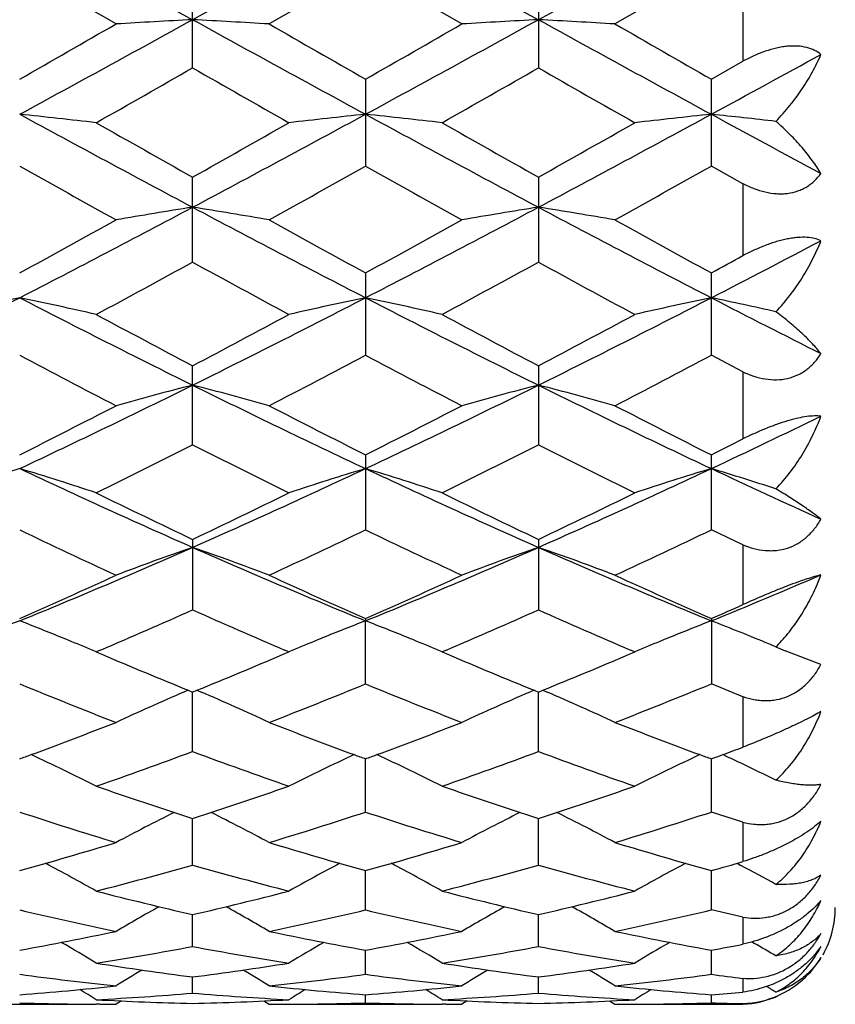
# Model space of a CAD drawing. Units: inches. Extents: x 0 to 11, y 0 to 8.5.
# Drawn here: x 7 to 7.1, y 4.8 to 5 of the extents above; entities that cross this region are included whole.
import ezdxf

# ---------------------------------------------------------------- set-up
doc = ezdxf.new("R2010")
doc.units = ezdxf.units.IN
doc.header["$LTSCALE"] = 0.605
doc.header["$MEASUREMENT"] = 0
doc.layers.add('ALL_ASSEMBLY_MEMBERS', color=7, linetype='CONTINUOUS')

msp = doc.modelspace()

# ---------------------------------------------------------------- linework, layer by layer
at = {"layer": 'ALL_ASSEMBLY_MEMBERS', "color": 7, "linetype": 'CONTINUOUS'}
for p, q in [((7.0233331056, 5.0003315467), (7.0501398643, 4.9855364288)), ((7.0769466507, 5.0003315467), (7.0501398643, 4.9855364288)), ((7.0769466507, 5.0003315467), (7.1037534577, 4.9855364195)), ((7.1305602843, 5.0003315467), (7.1037534577, 4.9855364195)), ((7.0382704787, 4.9848765805), (7.0233330352, 4.9934807123)), ((7.076946612, 4.99348059), (7.0620089415, 4.9848765805)), ((7.0918842101, 4.9848765805), (7.076946612, 4.99348059)), ((7.1305603266, 4.9934804925), (7.1156227731, 4.9848765805)), ((7.0501399367, 4.9780679469), (7.0501399367, 4.9917110812)), ((7.1037534525, 4.9917109883), (7.1037534525, 4.9780680392)), ((7.1354568747, 4.9906640519), (7.1354568747, 4.9791146488)), ((7.1305603266, 4.976313633), (7.1354568747, 4.9791146488)), ((7.076946612, 4.9763135365), (7.076946612, 4.9628450933)), ((7.1305603266, 4.9628449983), (7.1305603266, 4.976313633)), ((7.1354568747, 4.9601020681), (7.1305603266, 4.9628449983)), ((7.0501399367, 4.9479422391), (7.0501399367, 4.9611207494)), ((7.1037534525, 4.9611206589), (7.1037534525, 4.9479423275)), ((7.1354568747, 4.9601020681), (7.1354568747, 4.948945941)), ((7.076946612, 4.9462626727), (7.076946612, 4.9334862016)), ((7.1305603266, 4.9334861122), (7.1305603266, 4.946262765)), ((7.1354568747, 4.930910099), (7.1305603266, 4.9334861122)), ((7.0501399367, 4.9196006316), (7.0501399367, 4.9318657426)), ((7.1037534525, 4.9318656577), (7.1037534525, 4.9196007132)), ((7.1354568747, 4.930910099), (7.1354568747, 4.9205271538)), ((7.076946612, 4.9180531045), (7.076946612, 4.9064036899)), ((7.1305603266, 4.9064036092), (7.1305603266, 4.9180531894)), ((7.1354568747, 4.9040822356), (7.1305603266, 4.9064036092)), ((7.0501399367, 4.9049422984), (7.0501399367, 4.8940082576)), ((7.1037534525, 4.9049422218), (7.1037534525, 4.8940083295)), ((7.1354568747, 4.9040822356), (7.1354568747, 4.8948260486)), ((7.076946612, 4.8926454685), (7.0769466507, 4.8923056605)), ((7.1305603266, 4.8926455432), (7.1305603266, 4.8825197454)), ((7.076946612, 4.8825198147), (7.0769466507, 4.8923056605)), ((7.0358808695, 4.8877787815), (7.0352024868, 4.8874882143)), ((7.0352024868, 4.8874882143), (7.0361845121, 4.8870698718)), ((7.0640940487, 4.8870692639), (7.065077462, 4.8874882143)), ((7.065077462, 4.8874882143), (7.0643981382, 4.8877783736)), ((7.0894950683, 4.8877790744), (7.0888160222, 4.8874882143)), ((7.0888160222, 4.8874882143), (7.0897990305, 4.88706944)), ((7.1177075699, 4.8870693577), (7.1186907635, 4.8874882143)), ((7.1186907635, 4.8874882143), (7.1180115907, 4.887778308)), ((7.1475609743, 4.8855509992), (7.1419845368, 4.8876720949)), ((7.1354568747, 4.8805320624), (7.1305603266, 4.8825197454)), ((7.0494630683, 4.8815436698), (7.04879447, 4.8812566533)), ((7.0494634986, 4.8815422744), (7.0501399367, 4.8812672561)), ((7.0501399367, 4.8720366287), (7.0501398687, 4.8812672485)), ((7.0501399367, 4.8812672561), (7.050816261, 4.8815430794)), ((7.050816261, 4.8815430794), (7.0514854545, 4.8812564714)), ((7.1030766376, 4.8815435805), (7.1024080235, 4.8812565537)), ((7.1030770665, 4.8815421838), (7.1037534525, 4.8812671906)), ((7.1037534525, 4.8812671906), (7.1044298007, 4.881543037)), ((7.1037534525, 4.8720366886), (7.1037534575, 4.881267183)), ((7.1044298007, 4.881543037), (7.1050986002, 4.8812566069)), ((7.1354568747, 4.8805320624), (7.1354568747, 4.8727178399)), ((7.076946612, 4.8626479073), (7.0769466446, 4.8709049655)), ((7.1305603266, 4.8626478517), (7.1305602911, 4.8709050285)), ((7.1354568747, 4.861061547), (7.1305603266, 4.8626478517)), ((7.0501399367, 4.8544339575), (7.0501398829, 4.8616468118)), ((7.1037534525, 4.8544340033), (7.1037534568, 4.8616467435)), ((7.1354568747, 4.861061547), (7.1354568747, 4.8549553913)), ((7.1345592516, 4.8546987409), (7.1351477199, 4.854385687)), ((7.076946612, 4.847464677), (7.0769466369, 4.853571971)), ((7.1305603266, 4.8474646371), (7.1305602995, 4.8535720186)), ((7.1354568747, 4.84633373), (7.1305603266, 4.8474646371)), ((7.0501399367, 4.8417996779), (7.0501398981, 4.8467491702)), ((7.1037534525, 4.841799708), (7.1037534559, 4.8467491248)), ((7.1354568747, 4.84633373), (7.1354568747, 4.8421435775)), ((7.1368845786, 4.8425142641), (7.137273009, 4.8422888778)), ((7.076946612, 4.8374871672), (7.0769466283, 4.8412367174)), ((7.1305603266, 4.8374871444), (7.1305603089, 4.8412367481)), ((7.0501399367, 4.8345640323), (7.0501399154, 4.8370815104)), ((7.1037534525, 4.8345640456), (7.1037534546, 4.837081487)), ((7.1354568747, 4.8368501463), (7.1354568747, 4.8347186867)), ((7.039105641, 4.8333569568), (7.0382704787, 4.8328332259)), ((7.0611734501, 4.833356318), (7.0620089415, 4.8328332259)), ((7.076946612, 4.8330551478), (7.0769466181, 4.8343191273)), ((7.0927193629, 4.8333569431), (7.0918842101, 4.8328332259)), ((7.1147872177, 4.8333563383), (7.1156227731, 4.8328332259)), ((7.1305603266, 4.8330551428), (7.13056032, 4.8343191403)), ((7.0114639899, 4.8328332259), (7.0352024868, 4.8328332259)), ((7.0357807835, 4.8328393862), (7.035197257, 4.8328426144)), ((7.0382704787, 4.8328332259), (7.0382689596, 4.8328332259)), ((7.0620089415, 4.8328332259), (7.0620104606, 4.8328332259)), ((7.0644985516, 4.8328393855), (7.065082691, 4.8328437246)), ((7.065077462, 4.8328332259), (7.0888160222, 4.8328332259)), ((7.0893945878, 4.8328393855), (7.0888107951, 4.8328426151)), ((7.0918842101, 4.8328332259), (7.091882691, 4.8328332259)), ((7.1156227731, 4.8328332259), (7.1156242922, 4.8328332259)), ((7.1181125009, 4.8328393857), (7.1186959926, 4.83284372)), ((7.1186907635, 4.8328332259), (7.1354568747, 4.8328332259))]:
    msp.add_line(p, q, dxfattribs=at)
for centre, radius, start, end in [((3.8844125154, 10.469104328), 6.3264187373, 299.7463191479, 299.9022543738), ((4.1732844715, 10.2110381864), 5.9650788402, 298.541092826, 298.8346068443), ((7.1819246041, 2.507902382), 2.4811363702, 93.044679164, 93.3191970948), ((6.9183123652, 2.5072004017), 2.4818396308, 86.6807628264, 86.9551958583), ((9.9232084558, 10.2041316615), 5.9572023076, 241.1652623345, 241.4591645595), ((10.4232579103, 10.8310453207), 6.743566087, 240.1032935141, 240.2495839661), ((3.9321314361, 10.4795217575), 6.3383880612, 299.7458605037, 299.9015019307), ((4.2263952457, 10.2119780929), 5.9661447222, 298.5410218153, 298.8344836509), ((7.2355897388, 2.5069702552), 2.4820699095, 93.0447243967, 93.3191358831), ((9.9807042579, 10.2112442728), 5.9653053966, 241.165545086, 241.4590482899), ((6.9719044639, 2.5067268025), 2.4823136938, 86.6808949591, 86.9552810594), ((10.5167900018, 10.9007006188), 6.8238488092, 240.1042396836, 240.248807769), ((4.6589395696, 9.5182437054), 5.1756679295, 298.5252647792, 298.7396877152), ((4.5911713975, 9.2746666069), 4.9504834433, 299.5837627452, 299.7827584811), ((9.4050591636, 9.0921455573), 4.74038808, 240.212955708, 240.420771793), ((4.6295973205, 9.3012588771), 4.9811070643, 299.5846736944, 299.7824463421), ((9.4420990463, 9.0629662797), 4.706830542, 240.2115951093, 240.4208911194), ((6.890311214, 3.715000257), 1.2628925006, 83.4119654113, 83.9537554104), ((8.6840138727, 8.0264798155), 3.4777330201, 241.4765640303, 241.9780312491), ((5.4187192965, 8.0219163181), 3.4725518619, 298.0216083899, 298.5238244028), ((7.209968091, 3.71504787), 1.2628451282, 96.0464516525, 96.5882534103), ((6.9439416784, 3.7151764793), 1.2627154997, 83.4118111082, 83.9536767263), ((8.7364120479, 8.02421467), 3.475162432, 241.4763363641, 241.97817562), ((5.4708686914, 8.0246334033), 3.4756383359, 298.0218727959, 298.5236437737), ((7.2635551728, 3.715269477), 1.2626219763, 96.0463126492, 96.5882252384), ((6.9968497663, 3.7086521547), 1.269277866, 83.4985130901, 83.9530269151), ((8.9036422388, 8.2339635029), 3.7137063119, 241.4814867531, 241.7795770628), ((8.8776878037, 8.21579225), 3.7326689892, 240.4218206506, 240.6851226512), ((5.3127840599, 8.0560464042), 3.5492210767, 299.3079484352, 299.5848607614), ((8.9248410734, 8.2043098312), 3.719494069, 240.4210587341, 240.6852938081), ((5.359997253, 8.067305653), 3.5621722166, 299.3090679977, 299.5849712548), ((8.4837898843, 7.5572959712), 2.977265347, 240.6241602002, 240.9535072673), ((5.5599274957, 7.6585352732), 3.093233348, 299.051945613, 299.3689477326), ((8.5376194312, 7.5577460493), 2.9777635997, 240.6247881836, 240.9540816177), ((5.6203538876, 7.6463602303), 3.0792819762, 299.0511422983, 299.3695779066), ((5.9052646813, 7.1092845656), 2.4383263896, 297.2928899341, 298.0039995556), ((7.1851605234, 4.1005319435), 0.8665023975, 98.9645076368, 99.7599494842), ((6.9150752527, 4.1002885191), 0.8667496973, 80.2399350402, 81.0351298092), ((8.1933469255, 7.1061095715), 2.4347399018, 241.9955779006, 242.7077351094), ((5.9592650315, 7.1085614437), 2.4375063638, 297.2926045079, 298.0039535644), ((7.2388268792, 4.1002101754), 0.8668284295, 98.9646387427, 99.7597721005), ((6.9686670546, 4.1001263433), 0.8669132604, 80.2403171545, 81.0353771281), ((8.2481633508, 7.1084189367), 2.4373436684, 241.9961034725, 242.7075000118), ((5.8363902311, 7.118081068), 2.4750007809, 298.6574980209, 299.0523164055), ((8.2951454697, 7.1748721712), 2.5398245518, 240.9534294605, 241.3381741077), ((5.8891303932, 7.1197193849), 2.4768571718, 298.6570535748, 299.0515778814), ((8.3541620776, 7.1846855094), 2.5510267791, 240.9543577592, 241.3374095831), ((6.08188701, 6.9762441739), 2.2882764541, 297.2762293022, 297.7562025601), ((5.9815962146, 6.8961994036), 2.2220467289, 298.3046892276, 298.7430652349), ((8.096566344, 6.8555144038), 2.1757389065, 241.2523900154, 241.7000980865), ((6.0323092371, 6.9015123195), 2.228099733, 298.3055776763, 298.7427633996), ((8.1468424361, 6.8493258681), 2.1687079093, 241.2510596225, 241.7002153225), ((6.0067252486, 7.0029673972), 2.3437233682, 298.6533007607, 298.7897980144), ((6.1696000283, 6.5982614924), 1.8629853509, 296.3511635886, 297.2749341608), ((7.1611261716, 4.280712728), 0.6758891763, 101.7633180577, 102.7930412583), ((6.8855954784, 4.2809520787), 0.6756435502, 77.2070269367, 78.2371465031), ((7.8785174623, 6.6011148225), 1.8661865059, 242.7256076147, 243.6477915218), ((6.222859942, 6.5989391802), 1.8637497064, 296.3516592228, 297.2750502803), ((7.214684126, 4.280975676), 0.6756204624, 101.7632480467, 102.7933876896), ((7.9317396981, 6.6003323736), 1.8653116888, 242.725276626, 243.6478956209), ((6.9392263566, 4.2810440397), 0.6755500317, 77.2067342903, 78.236996476), ((6.2756489381, 6.6005630087), 1.8655708595, 296.3522153171, 297.2747072016), ((7.2682701652, 4.2810929174), 0.6755000946, 101.7629833448, 102.7933347607), ((6.9921897586, 4.277987074), 0.6786753948, 77.3713977995, 78.2358682968), ((8.0173328218, 6.6627436087), 1.9354388258, 242.7304988184, 243.2952808046), ((7.947247995, 6.6337546566), 1.9238577764, 241.7011087437, 242.2051680723), ((6.1775751912, 6.5876947406), 1.8716674132, 297.7876832047, 298.3058000667), ((7.9992405472, 6.6306916985), 1.9203924218, 241.7003686367, 242.205338224), ((6.2295274488, 6.5907713272), 1.8751637597, 297.78876334, 298.3059095809), ((7.8140104045, 6.4264734706), 1.6894322575, 242.0945642088, 242.6663113206), ((6.2682319956, 6.4609918659), 1.728378687, 297.3394322706, 297.8983007558), ((7.8676937075, 6.4266435196), 1.6896152655, 242.0951752543, 242.6668633161), ((6.3238302361, 6.4572044393), 1.7241029492, 297.3386567699, 297.8989064245), ((6.3836261285, 6.2754774597), 1.5025392933, 295.1981819947, 296.3332617798), ((7.1911951486, 4.3798900229), 0.5668002428, 104.4102067185, 105.6525722611), ((6.9090384026, 4.3797328678), 0.5669639456, 74.3472491749, 75.5892258794), ((7.7156631127, 6.2734337862), 1.5002683219, 243.6660182316, 244.8028160958), ((6.4375566871, 6.2748348771), 1.5018228293, 295.1976769432, 296.3332980487), ((7.2448637815, 4.3796839185), 0.5670135166, 104.4104115968, 105.6522951661), ((6.9626296508, 4.3796304528), 0.5670686556, 74.347843928, 75.5896133582), ((7.7699168887, 6.2747725686), 1.5017521975, 243.6667874225, 244.802461706), ((6.347548601, 6.261641113), 1.5039659653, 296.7010214309, 297.3398159189), ((7.7644054563, 6.2845733232), 1.529698392, 242.6662311481, 243.2942855539), ((6.4008625787, 6.2622614274), 1.5046546566, 296.7006014173, 297.339106919), ((7.8198169406, 6.2881031025), 1.5336594943, 242.6671218234, 243.2935487516), ((6.5177656946, 6.2193262132), 1.4402733616, 295.1804816753, 295.9301329911), ((6.4783677734, 6.2149759228), 1.45167617, 296.6967692052, 296.9132964066), ((6.4178925393, 6.1692450065), 1.400481287, 296.1539234184, 296.8367580891), ((7.6733225166, 6.1510662481), 1.3801681392, 243.158330927, 243.8512183975), ((6.4704635285, 6.1713210806), 1.4028043363, 296.1547689853, 296.8364736362), ((7.7257163858, 6.1485885781), 1.3774066439, 243.157060905, 243.8513310663), ((7.1682777393, 4.4383099598), 0.4991185279, 106.8819785107, 108.3114017135), ((6.8784470304, 4.4384835378), 0.4989354248, 71.6886908602, 73.1186677425), ((7.5557515076, 6.0484654006), 1.2514514743, 244.8214379852, 246.170259193), ((6.5451658601, 6.0470615117), 1.2499096478, 293.82900366, 295.1794912087), ((7.2218330278, 4.4384990834), 0.4989207008, 106.8818816163, 108.3118819475), ((6.9320785358, 4.4385490572), 0.4988675773, 71.6882860414, 73.1184586606), ((7.6091814997, 6.0480527945), 1.25099992, 244.8210049491, 246.1703174788), ((6.5982511343, 6.048211511), 1.2511751171, 293.82985765, 295.1789831022), ((7.2754174866, 4.4385842331), 0.498830801, 106.8815133685, 108.3118097048), ((6.9851257868, 4.4367236505), 0.5007788491, 71.9165071982, 73.117100285), ((7.6767332385, 6.0779804444), 1.2840138252, 244.826309321, 245.6617006348), ((7.5936702336, 6.0497248456), 1.2672617189, 243.8521775361, 244.6021410149), ((6.5170839475, 6.0280371892), 1.2431777111, 295.3904796302, 296.1549754481), ((7.6466540238, 6.0484069732), 1.2658011961, 243.8514771018, 244.6023066331), ((6.5700500868, 6.0293497541), 1.2446411455, 295.3914925203, 296.1550820898), ((7.5213820591, 5.9478192923), 1.1543825518, 244.4408971745, 245.2599419494), ((6.5707407836, 5.9652242596), 1.17360357, 294.7461076965, 295.551746045), ((7.5750272208, 5.9479122677), 1.1544801472, 244.4414760074, 245.2604563467), ((6.6251592497, 5.963514099), 1.1717136323, 294.7453802546, 295.5523112364), ((6.618951551, 5.8808860832), 1.0680898197, 292.2471496809, 293.8097146414), ((7.1992134754, 4.4745918949), 0.4542650864, 109.1573973934, 110.7501278274), ((6.9010171194, 4.4744680855), 0.4543981634, 69.2496460288, 70.8418734144), ((7.4806853907, 5.8793822515), 1.0664544841, 246.1892636429, 247.7542244086), ((6.6727983476, 5.8803518024), 1.0675069225, 292.246421048, 293.8098385807), ((7.252885134, 4.4744310455), 0.4544360255, 109.157660222, 110.7497725129), ((6.954607632, 4.4743895379), 0.4544798777, 69.2504053292, 70.842372029), ((7.5346905041, 5.8803161211), 1.0674669856, 246.1902752952, 247.7537508182), ((6.5950809451, 5.8609005901), 1.0587341568, 293.8594506372, 294.7464346806), ((7.5108507071, 5.8734454202), 1.0724930344, 245.2598758114, 246.1354896176), ((6.6485644667, 5.8612122121), 1.0590716686, 293.8590681172, 294.7457750171), ((7.5652254452, 5.8751337994), 1.0743448882, 245.2607037802, 246.1348009297), ((6.7392546879, 5.8498040003), 1.0343708259, 292.2286067092, 293.249683949), ((6.7135062951, 5.8357711806), 1.0312225914, 293.8552111772, 294.1530247376), ((6.640674806, 5.8117047445), 1.0049022517, 293.1586277012, 294.0458537327), ((7.4552989455, 5.8018558001), 0.9941534001, 245.9494958403, 246.8462595404), ((6.6938220595, 5.8127611885), 1.0060569382, 293.159422592, 294.04558962), ((7.5083776734, 5.8006078081), 0.9927957367, 245.94832562, 246.8463155158), ((7.178197181, 4.4936201926), 0.4277065769, 111.228002222, 112.1879114991), ((6.8685116141, 4.4937143992), 0.4276033438, 67.8126144878, 68.7727460038), ((7.2317539309, 4.4937642881), 0.4275517741, 111.2278952328, 112.1881633758), ((6.9221524079, 4.4937895837), 0.4275234743, 67.8122046457, 68.772505977), ((7.2853422474, 4.493820553), 0.4274902259, 111.2274593015, 112.1877886353), ((6.9763387181, 4.4952553393), 0.4259498856, 67.4808063896, 68.7729279694), ((6.8712931327, 4.5005939746), 0.4201827716, 67.6162631664, 67.8095567547), ((7.2290036851, 4.5005662556), 0.4202148733, 112.1911866842, 112.3844637873), ((6.9249160453, 4.5006248015), 0.4201507279, 67.6158554847, 67.8091659196), ((7.2825805306, 4.500651029), 0.4201225955, 112.1908257676, 112.3841617404), ((6.8726103553, 4.5037875405), 0.4167282188, 67.0353280937, 67.6165161633), ((7.2277007104, 4.5037251645), 0.4167977919, 112.3842135961, 112.9652649255), ((6.9262251286, 4.5037985692), 0.4167175811, 67.0348931796, 67.6161069542), ((7.2812726578, 4.5038218593), 0.4166926258, 112.3839104964, 112.9652169716), ((6.9797533861, 4.5035944642), 0.4169388165, 67.3124772407, 67.4753753076), ((7.123196413, 4.9057902746), 0.0246720611, 314.759550553, 317.7589488299), ((7.2183440151, 5.0700140754), 0.1976850216, 246.8319165938, 247.2774929233), ((7.3993301478, 5.740743266), 0.9277030862, 246.9554980896, 247.8438465135), ((6.7056349721, 5.7294931482), 0.915516743, 292.1501059109, 293.0501968413), ((7.4526523287, 5.7400330946), 0.9269355468, 246.9549532215, 247.843974868), ((6.7589421289, 5.7302065579), 0.9162930616, 292.1510298802, 293.0503603514), ((7.3516397745, 5.6820911027), 0.8643491311, 247.6767748395, 248.7431511801), ((6.7445250412, 5.6924079783), 0.875455846, 291.2630196654, 292.3158784244), ((7.4052696989, 5.6821517584), 0.8644115309, 247.6773017621, 248.7436084918), ((6.7984995218, 5.6915086943), 0.8744869911, 291.2623662509, 292.3163827125), ((7.207701837, 4.5119503997), 0.4020431075, 113.2815402725, 114.9246401332), ((6.8925192672, 4.5118287343), 0.4021780172, 65.0751302636, 66.7176034582), ((7.261373137, 4.5118199111), 0.4021857037, 113.2817551275, 114.9242434579), ((6.9461195215, 4.5117857041), 0.4022227615, 65.0759595277, 66.718347054), ((6.7439964001, 5.63284032), 0.81152619, 290.2662406488, 291.2610693294), ((7.3588154244, 5.6395404049), 0.8186885512, 248.7437966195, 249.729932567), ((6.7975742232, 5.6329538885), 0.8116450498, 290.2658338826, 291.2605245238), ((7.4127932413, 5.6405055233), 0.8197199701, 248.7445424209, 249.7294224213), ((6.7519484346, 5.611398946), 0.7886577343, 290.1274444247, 290.263856109), ((6.8614073396, 4.5203520196), 0.3874753573, 63.3504541515, 65.0107458154), ((6.7805361498, 5.5982419309), 0.7746356194, 289.1933051088, 290.3674484433), ((7.3173672645, 5.5916375008), 0.7676170007, 249.6272729497, 250.8121576046), ((7.2388813252, 4.5203457453), 0.3874848745, 114.9900760836, 116.650281608), ((7.3484410638, 5.6117282161), 0.7890046237, 249.7369376917, 249.873291608), ((6.8053840079, 5.6118955581), 0.7891851978, 290.1271736666, 290.2634948086), ((6.9150361, 4.5203902977), 0.3874343166, 63.3499274829, 65.010392108), ((6.8339467894, 5.5987970221), 0.775226559, 289.1939797409, 290.3672281532), ((7.3707390616, 5.5909473153), 0.7668857834, 249.626249872, 250.8122507924), ((7.292459099, 4.520415318), 0.3874067574, 114.989608473, 116.6502007284), ((7.402197704, 5.6121006332), 0.789403421, 249.7365597759, 249.8728509469), ((6.8592710565, 5.6111831929), 0.7884222223, 290.1263385168, 290.2628887543), ((6.8547150284, 5.623480514), 0.8015363854, 290.2639726721, 290.502891447), ((6.9670521683, 4.5170006736), 0.3911815772, 64.7466682657, 65.0078417924), ((6.9687299844, 4.5205461835), 0.3872591183, 63.657828301, 64.7473899271), ((7.2749262644, 5.5555597047), 0.7294134376, 250.8129729318, 252.0507724834), ((6.8279288571, 5.547896967), 0.7213300262, 287.9422015963, 289.1938784744), ((7.3284131742, 5.55517466), 0.729008166, 250.8124263506, 252.0509138965), ((6.8814167648, 5.5482536206), 0.7217080791, 287.9429648146, 289.1939711952), ((7.2389060752, 5.5179350288), 0.6898353832, 251.790088357, 253.0914114414), ((7.2160582927, 4.5254331226), 0.3770369332, 116.5933727132, 118.1342765005), ((6.8841519698, 4.5253068178), 0.3771809251, 61.8655064812, 63.4057769154), ((6.8593323622, 5.524405147), 0.6966194126, 286.9144237108, 288.203089394), ((7.2925284707, 5.5179791235), 0.6898800916, 251.7905388617, 253.091788099), ((7.2697283294, 4.525322009), 0.3771614685, 116.5934870995, 118.1338599769), ((6.9377654459, 4.5252943215), 0.3771921125, 61.8663539342, 63.4066201354), ((6.9131060218, 5.5239024305), 0.6960919426, 286.9138761781, 288.2035078378), ((6.8477099951, 5.4845666562), 0.6549792263, 285.5533353929, 286.9143164857), ((7.2540106587, 5.489534376), 0.6601513647, 253.091448876, 254.4417839779), ((6.901295959, 5.4846768259), 0.6550927089, 285.5530797699, 286.9138366222), ((7.307774093, 5.4900503051), 0.6606885016, 253.0920489862, 254.4412753373), ((6.8537111589, 4.5280380241), 0.3699347887, 60.6197398137, 62.0094538797), ((7.2465880992, 4.5280135617), 0.3699655782, 117.9914460567, 119.3810073343), ((6.9073348724, 4.5280632235), 0.369907837, 60.6191986392, 62.0090065922), ((7.3001604765, 4.5280853082), 0.3698829819, 117.9910186029, 119.380936003), ((6.9556916433, 5.4819014205), 0.6522092164, 285.5522758504, 285.9992695846), ((6.8769321234, 5.4650501081), 0.6347070426, 284.4396263082, 285.8365560818), ((7.2222065977, 5.4608348916), 0.630340407, 254.1586746762, 255.5652886728), ((6.9304602307, 5.4653581317), 0.6350266383, 284.4401605178, 285.8363865827), ((7.2757172806, 5.4604395974), 0.6299320109, 254.1578569716, 255.5653652215), ((6.9608052171, 4.5278000632), 0.3702074985, 60.9498297626, 61.9051825834), ((7.1865285082, 5.438320281), 0.6070899496, 255.5660018972, 257.0171391011), ((6.9148957442, 5.4336319557), 0.602264378, 282.9769770171, 284.43974888), ((7.2400898299, 5.4380994676), 0.6068630911, 255.5655793572, 257.0172580915), ((6.9674164421, 5.4380971094), 0.6068609354, 282.9828501545, 284.4345231025), ((7.1573977477, 5.4152187483), 0.5833677877, 256.7140170778, 258.2169703213), ((7.2230053949, 4.5291708659), 0.3651505145, 119.1837569725, 120.3920734257), ((6.877190435, 4.5290307166), 0.3653136945, 59.6077383613, 60.8154673653), ((6.9420113148, 5.4191513576), 0.5873952632, 281.7878048117, 283.2804730302), ((7.2110158773, 5.4152533248), 0.5834025338, 256.7143634421, 258.2172409178), ((7.2766710247, 4.5290771337), 0.3652576224, 119.1837106773, 120.3916571426), ((6.9308260933, 4.5290576409), 0.3652794277, 59.6085549197, 60.8164371598), ((6.9964980525, 5.4152270963), 0.5833754395, 281.7826172258, 283.2855593856), ((7.1347787267, 4.8478332259), 0.015, 330.8637393098, 360), ((6.9232792622, 5.395183893), 0.562910503, 280.2383618675, 281.787339517), ((7.177574945, 5.3981525735), 0.5659340007, 258.2170923139, 259.757815885), ((6.9762706205, 5.3983945866), 0.5661806314, 280.2425754397, 281.7826206238), ((7.2312433707, 5.3984349015), 0.5662215279, 258.2175182039, 259.7574471352), ((6.8477950291, 4.5294555914), 0.3620496826, 58.8266486492, 59.8239908472), ((7.2525159407, 4.5294133913), 0.3621018465, 120.1769289041, 121.174094663), ((6.9014127789, 4.529469192), 0.3620358643, 58.8261051684, 59.8234759349), ((7.3060830483, 4.5294889814), 0.36201326, 120.1765881592, 121.1740321537), ((6.9549317004, 4.5293127554), 0.3622187268, 59.1694970526, 59.7747282013), ((6.9490966471, 5.3838561748), 0.5513936816, 278.9840999316, 280.5591626692), ((7.1507638103, 5.3814233366), 0.5489251833, 259.4373400768, 261.0194940211), ((7.0031629994, 5.3812198172), 0.5487189567, 278.9803861094, 280.5631254785), ((7.2043425124, 5.3812077558), 0.5487068444, 259.4367866525, 261.0195486845), ((7.0308397717, 5.3933858221), 0.561081768, 280.2375138649, 280.7460364643), ((7.1189077259, 5.3689217981), 0.5362676469, 261.0200660066, 262.6324414599), ((6.98141023, 5.3686596029), 0.5360027329, 277.3671153953, 278.9802957765), ((7.1725052123, 5.3688042737), 0.5361490579, 261.0197996961, 262.6325300539), ((7.0350017391, 5.368799297), 0.5361441164, 277.3675332221, 278.9802658244), ((7.1349026536, 4.8476721175), 0.0147625785, 294.5714403126, 329.0302267181), ((7.2276040422, 4.5294703235), 0.3600203577, 120.9739792082, 121.7286368053), ((6.8725743197, 4.5293087686), 0.3602109142, 58.2712051339, 59.0254333588), ((7.2812617774, 4.5293942948), 0.3601081652, 120.9737646906, 121.7282301369), ((6.9262391617, 4.52938203), 0.3601217756, 58.2719781469, 59.0264228969), ((7.0935778372, 5.3569185622), 0.5241595907, 262.2983831647, 263.9430888135), ((7.0066845112, 5.3570771789), 0.5243191232, 276.0569373931, 277.7011668359), ((7.1471933021, 5.3569472152), 0.5241882667, 262.2985987931, 263.9432308575), ((7.0603151728, 5.3569396953), 0.5241806313, 276.0566937306, 277.7013446207), ((7.1932987355, 5.3006136104), 0.4673566426, 262.2852688531, 262.8906242996), ((6.9838114636, 5.3489408165), 0.5161368661, 274.3915443141, 276.0567085146), ((6.8446516862, 4.5293137176), 0.3589817582, 57.9398581064, 58.4165234932), ((7.116459447, 5.3488604442), 0.5160560446, 263.9432894655, 265.6087394105), ((7.2556736358, 4.529249921), 0.3590599099, 121.5843313395, 122.0608742637), ((7.0374241903, 5.348962409), 0.5161584441, 274.391455019, 276.0565665226), ((6.8982615637, 4.5293142413), 0.3589832561, 57.9393189638, 58.4159752484), ((7.1700844754, 5.3489844069), 0.5161804967, 263.9435053953, 265.6085407018), ((7.3092354563, 4.5293314536), 0.3589634851, 121.584129198, 122.0608183517), ((7.0912349732, 5.3467023716), 0.5138899398, 274.3888419238, 274.9365938139), ((6.9516744421, 4.5289945049), 0.3593607649, 58.2886635406, 58.5591573896), ((7.0081181744, 5.3418787656), 0.5090521262, 273.0498838887, 274.7350995555), ((7.0620757102, 5.3379532292), 0.5051209189, 266.9503350764, 268.646001231), ((7.0921688246, 5.3419854978), 0.5091590823, 265.2650928061, 266.9499629057), ((7.0382069658, 5.3378838631), 0.5050515059, 271.3538668667, 273.0497746305), ((7.0617293339, 5.3419062114), 0.5090796595, 273.0499865583, 274.7351089774), ((7.1156877945, 5.3379117337), 0.5050794049, 266.950249024, 268.6460523573), ((7.0918191683, 5.337904649), 0.5050723208, 271.3539600793, 273.0497736749), ((7.1457771569, 5.3418969442), 0.5090703898, 265.2648513855, 266.9499910943), ((7.1350585358, 4.8473291956), 0.0143853951, 271.5839951807, 294.5747474262), ((7.1347787267, 4.8478332259), 0.015, 272.5885720435, 293.7649495246), ((7.0382721641, 5.3357313363), 0.5028981226, 268.2977168922, 269.6496699945), ((7.0382689897, 5.3353407047), 0.5025074789, 269.7162941815, 269.9999965696), ((7.0620104215, 5.3353477199), 0.5025144941, 270.0000044501, 270.2836927283), ((7.062006991, 5.3357767646), 0.5029435517, 270.350388122, 271.702185385), ((7.0918858732, 5.335754771), 0.5029215572, 268.2977811713, 269.6496668516), ((7.0918827224, 5.3353654081), 0.5025321823, 269.7163162875, 269.9999964179), ((7.1156242613, 5.3353770254), 0.5025437996, 270.0000035202, 270.283688869), ((7.1156211602, 5.3357601906), 0.5029269766, 270.3503010943, 271.7021896832), ((7.1454057548, 5.3330338742), 0.500199079, 268.2992665519, 268.8603209106)]:
    msp.add_arc(centre, radius, start, end, dxfattribs=at)
for points, knots in [([(7.1475609743, 4.9801491691), (7.1472554588, 4.9803921319), (7.1465560087, 4.9808306265), (7.1453306682, 4.9812705783), (7.144176059, 4.9814424093), (7.1431730311, 4.9814648549), (7.1423643561, 4.9814198146), (7.1415269073, 4.9813116833), (7.1403664642, 4.9810849763), (7.1388951671, 4.9806577255), (7.1371525928, 4.9799645666), (7.1360169336, 4.9794035264), (7.1354561828, 4.9791023132)], [0, 0, 0, 0, 0.0914692852, 0.1916725361, 0.3030243981, 0.3633362016, 0.426597003, 0.4926145838, 0.5610500169, 0.7035007367, 0.8508429511, 1, 1, 1, 1]), ([(7.1405688278, 4.9697671901), (7.141332449, 4.9705464941), (7.1427646375, 4.9721646291), (7.1446540277, 4.9747427971), (7.146262685, 4.9774000344), (7.1471620504, 4.9792309112), (7.1475609743, 4.9801491691)], [0, 0, 0, 0, 0.2601807075, 0.5143380266, 0.7612574451, 1, 1, 1, 1]), ([(7.1475609743, 4.9616870531), (7.1471513044, 4.9623666526), (7.1462264238, 4.9637429805), (7.1446145373, 4.9657656949), (7.1427221853, 4.9678073455), (7.1413175781, 4.9691182077), (7.1405688278, 4.9697671901)], [0, 0, 0, 0, 0.2219718775, 0.4631403682, 0.7228282571, 1, 1, 1, 1]), ([(7.1354561828, 4.9601128815), (7.1360129607, 4.9598293691), (7.1371440247, 4.95932342), (7.1388944926, 4.9587830189), (7.1403730956, 4.9585540379), (7.1415324197, 4.9585298068), (7.1426384787, 4.9586098857), (7.1437041208, 4.9588516256), (7.1446880682, 4.9592523407), (7.1453704633, 4.959621816), (7.1460013272, 4.9600560289), (7.1467681084, 4.9607109377), (7.147266079, 4.9612827513), (7.1475609743, 4.9616870531)], [0, 0, 0, 0, 0.1400332414, 0.2770356323, 0.4094891693, 0.4737594797, 0.5365709766, 0.6577587302, 0.7165297409, 0.7742949942, 0.8313267653, 0.887843578, 1, 1, 1, 1]), ([(7.1475609743, 4.9512631537), (7.1472443877, 4.9514092753), (7.1465222605, 4.9516473664), (7.1453040226, 4.9518107487), (7.144166223, 4.9517882451), (7.143170333, 4.9516765647), (7.1423628685, 4.9515391151), (7.1415264584, 4.9513511736), (7.1403677242, 4.9510339185), (7.138901136, 4.9505295393), (7.1371606772, 4.9497940317), (7.1360199151, 4.9492322094), (7.1354561828, 4.9489369402)], [0, 0, 0, 0, 0.0824690672, 0.178413698, 0.2894620755, 0.3506891235, 0.4153509233, 0.4830792963, 0.5533669058, 0.6994132883, 0.8494855326, 1, 1, 1, 1]), ([(7.1405688278, 4.9402437789), (7.1413378694, 4.9410484459), (7.1427796944, 4.9427385038), (7.144667451, 4.945457275), (7.1462742994, 4.9483004464), (7.1471652679, 4.9502696942), (7.1475609743, 4.9512631537)], [0, 0, 0, 0, 0.2544401129, 0.5066913606, 0.7555490594, 1, 1, 1, 1]), ([(7.1475609743, 4.9337495712), (7.1471418894, 4.9342720207), (7.1461982585, 4.935343402), (7.1445868135, 4.9369391276), (7.1426946064, 4.9386033679), (7.1413084503, 4.9396934975), (7.1405688278, 4.9402437789)], [0, 0, 0, 0, 0.2100636483, 0.4472376525, 0.7108656783, 1, 1, 1, 1]), ([(7.1354561828, 4.930923134), (7.1360124227, 4.9306623533), (7.1371449, 4.9302089285), (7.1389009118, 4.9297750207), (7.1406633262, 4.92963914), (7.1423772135, 4.9298382828), (7.1437159964, 4.9302975923), (7.1446927707, 4.9308235289), (7.1453744192, 4.9312906347), (7.1460044563, 4.9318236363), (7.1467731646, 4.9326135945), (7.1472676752, 4.9332822264), (7.1475609743, 4.9337495712)], [0, 0, 0, 0, 0.1341045794, 0.2654679301, 0.393396556, 0.5178910219, 0.6395272889, 0.6997165805, 0.7596655508, 0.8195710431, 0.8795560916, 1, 1, 1, 1]), ([(7.1475609743, 4.9240481497), (7.1472326931, 4.9240849612), (7.1464969521, 4.9241049815), (7.1452897462, 4.9239951988), (7.1438876045, 4.9237348393), (7.1423228714, 4.9233217144), (7.1406447505, 4.9227680313), (7.1389097062, 4.9220989116), (7.1371701726, 4.9213452516), (7.1360232135, 4.9208010878), (7.1354561828, 4.9205217945)], [0, 0, 0, 0, 0.077804002, 0.1727015749, 0.2850608292, 0.4132857083, 0.5535907831, 0.7010541592, 0.8511268262, 1, 1, 1, 1]), ([(7.1405688278, 4.9127666283), (7.1413418751, 4.9135678765), (7.1427911351, 4.915269968), (7.1446777882, 4.9180372283), (7.1462832297, 4.9209697995), (7.1471677135, 4.9230123548), (7.1475609743, 4.9240481497)], [0, 0, 0, 0, 0.2500949616, 0.5008289288, 0.7511261841, 1, 1, 1, 1]), ([(7.1475609743, 4.9080795007), (7.1471286504, 4.908421875), (7.1461636334, 4.9091437806), (7.1445554818, 4.910260371), (7.1426651976, 4.9114925533), (7.1412990799, 4.9123314591), (7.1405688278, 4.9127666283)], [0, 0, 0, 0, 0.1964216512, 0.4290854779, 0.6972215384, 1, 1, 1, 1]), ([(7.1354561828, 4.9040970482), (7.13601308, 4.9038673346), (7.137149575, 4.9034813834), (7.1386236476, 4.9032214155), (7.1398030126, 4.9031733827), (7.1409666379, 4.903237172), (7.1423945472, 4.9035341584), (7.1437243606, 4.904129335), (7.1446956312, 4.9047616188), (7.1453765283, 4.9053100529), (7.1460058911, 4.9059233672), (7.1467749874, 4.9068199292), (7.1472680386, 4.9075634795), (7.1475609743, 4.9080795007)], [0, 0, 0, 0, 0.1282506299, 0.2546018621, 0.3171012009, 0.3791936258, 0.5023844375, 0.6252050139, 0.686858434, 0.7487652209, 0.8110283583, 0.8736746229, 1, 1, 1, 1]), ([(7.1475609743, 4.8994309252), (7.1472288939, 4.8993508593), (7.1464931796, 4.8991524035), (7.1452915676, 4.898779433), (7.1438935118, 4.8982982499), (7.1423312664, 4.8977164532), (7.1406544246, 4.8970527163), (7.1383432664, 4.8960942649), (7.1366080807, 4.8953366005), (7.1354561828, 4.8948245133)], [0, 0, 0, 0, 0.0790387803, 0.1762479871, 0.2910678624, 0.4210997381, 0.5619422657, 0.7083222955, 1, 1, 1, 1]), ([(7.1414617106, 4.8892044523), (7.1421264143, 4.889935809), (7.1433773694, 4.8914819284), (7.1450154685, 4.8939837806), (7.1464240706, 4.8966399017), (7.147208264, 4.8984900935), (7.1475609743, 4.8994309252)], [0, 0, 0, 0, 0.2476336359, 0.497192026, 0.7482358045, 1, 1, 1, 1]), ([(7.1354561828, 4.8805481483), (7.1360149975, 4.8803569765), (7.1368743768, 4.8801280151), (7.1380427327, 4.8799637894), (7.1389244103, 4.8799168916), (7.1398063944, 4.8799504188), (7.1409748355, 4.8801086958), (7.1424068176, 4.8805277576), (7.1437288824, 4.8812362066), (7.1446968313, 4.8819534973), (7.1453771507, 4.8825643465), (7.1460060774, 4.8832369653), (7.1467745932, 4.8842081583), (7.1472675996, 4.8850024741), (7.1475609743, 4.8855509992)], [0, 0, 0, 0, 0.1231185193, 0.1844772193, 0.2457263184, 0.3069222727, 0.3681859937, 0.49120169, 0.6156423663, 0.6786037247, 0.7420399997, 0.8059655354, 0.8703271852, 1, 1, 1, 1]), ([(7.1475609743, 4.8782497846), (7.1472344466, 4.8780583965), (7.146507951, 4.8776536911), (7.1453057045, 4.8770288571), (7.1439070161, 4.8763414923), (7.1423440079, 4.8756090047), (7.1406661382, 4.8748561175), (7.1383667651, 4.8738674235), (7.1366203162, 4.8731642117), (7.1354561828, 4.8727201808)], [0, 0, 0, 0, 0.085249771, 0.1872672456, 0.3051565451, 0.4362521814, 0.5760437143, 0.7193636872, 1, 1, 1, 1]), ([(7.1405688278, 4.8675923427), (7.1413448712, 4.8683004369), (7.1428028177, 4.8698443999), (7.1446903325, 4.8724297618), (7.1462951063, 4.8752438832), (7.1471710763, 4.8772320838), (7.1475609743, 4.8782497846)], [0, 0, 0, 0, 0.2452254903, 0.4938460072, 0.7456032287, 1, 1, 1, 1]), ([(7.1354561828, 4.8610783583), (7.1360180646, 4.8609322318), (7.1368807024, 4.8607733619), (7.1380457382, 4.8607028818), (7.1389274943, 4.8607255238), (7.1398093877, 4.8608274066), (7.1409809738, 4.8610751062), (7.1424131844, 4.8616003682), (7.143729888, 4.8623967879), (7.1446966562, 4.8631756236), (7.1456053475, 4.864047292), (7.1466097916, 4.8652780003), (7.1472665532, 4.8663676634), (7.1475609743, 4.8669312428)], [0, 0, 0, 0, 0.1192020736, 0.1791631434, 0.2394271518, 0.3000597187, 0.3611737067, 0.484989555, 0.6112065492, 0.675186577, 0.7396172773, 0.8694483579, 1, 1, 1, 1]), ([(7.1475609743, 4.8669312428), (7.1473544391, 4.8668936594), (7.1469149243, 4.8668362297), (7.14621659, 4.8667999167), (7.1454470211, 4.8668100053), (7.1446068342, 4.8668675331), (7.1436960834, 4.8669735775), (7.1423361346, 4.8671893363), (7.1412880365, 4.8674164261), (7.1405688278, 4.8675923427)], [0, 0, 0, 0, 0.0891122584, 0.1878718941, 0.2966149664, 0.4156147906, 0.5452076653, 0.6857017101, 1, 1, 1, 1]), ([(7.1475609743, 4.8612260216), (7.1472428571, 4.8609361536), (7.1465301381, 4.8603450976), (7.1453255685, 4.8594856946), (7.1439244369, 4.8586123379), (7.1423589557, 4.8577516189), (7.1406785247, 4.8569333713), (7.1389402954, 4.8561839219), (7.1371972372, 4.855522276), (7.1360315243, 4.8551371826), (7.1354561828, 4.8549615287)], [0, 0, 0, 0, 0.0940859259, 0.2021579806, 0.3232682475, 0.4548151165, 0.5925376887, 0.7317156106, 0.8684908408, 1, 1, 1, 1]), ([(7.1405688278, 4.8514335537), (7.1413430396, 4.8520548362), (7.1428015422, 4.8534327245), (7.1446919838, 4.8557939015), (7.1462981199, 4.8584045218), (7.147172108, 4.8602678461), (7.1475609743, 4.8612260216)], [0, 0, 0, 0, 0.2450517917, 0.4931103638, 0.7447264365, 1, 1, 1, 1]), ([(7.1354561828, 4.8463506944), (7.1360219226, 4.8462549858), (7.1371814319, 4.8461438927), (7.1386438713, 4.8462344962), (7.1398115216, 4.8464553346), (7.1409843284, 4.8467837604), (7.1424137579, 4.8473950478), (7.1437278962, 4.8482523167), (7.1446953411, 4.8490673706), (7.1456017103, 4.8499627828), (7.1466038823, 4.8512037941), (7.1472649493, 4.8522937784), (7.1475609743, 4.8528543008)], [0, 0, 0, 0, 0.1168260624, 0.2361597248, 0.2969469325, 0.358519365, 0.483870072, 0.6117653885, 0.676381179, 0.7412103127, 0.8709347781, 1, 1, 1, 1]), ([(7.1475609743, 4.8528543008), (7.1471484278, 4.8525787144), (7.1464573986, 4.8522290128), (7.1454582907, 4.8518865335), (7.1446158489, 4.8516762134), (7.1437031954, 4.8515226781), (7.1423481727, 4.8513920256), (7.1412920557, 4.8513949847), (7.1405688278, 4.8514335537)], [0, 0, 0, 0, 0.2053452314, 0.3175225926, 0.4369136555, 0.5642559439, 0.7002334143, 1, 1, 1, 1]), ([(7.1475609743, 4.8489393561), (7.1472501589, 4.84856475), (7.1465517737, 4.8478125823), (7.1453461256, 4.8467452847), (7.1439427669, 4.8457131187), (7.1423743065, 4.8447512844), (7.1406901941, 4.8438937583), (7.13840513, 4.8429387278), (7.1366342413, 4.8424110437), (7.1354561828, 4.8421533024)], [0, 0, 0, 0, 0.1035283183, 0.2178520503, 0.3419963901, 0.4735629714, 0.608751773, 0.74351405, 1, 1, 1, 1]), ([(7.1405688278, 4.8403453308), (7.1413380786, 4.840857016), (7.1427930295, 4.8420170296), (7.1446889119, 4.8440736077), (7.1462983216, 4.8463925681), (7.1471725733, 4.8480716818), (7.1475609743, 4.8489393561)], [0, 0, 0, 0, 0.2471201863, 0.4951139246, 0.7457244671, 1, 1, 1, 1]), ([(7.1354561828, 4.836866686), (7.1360259587, 4.8368253652), (7.1371922964, 4.8368207579), (7.1389529782, 4.8370677777), (7.1407107728, 4.8375907222), (7.142409144, 4.8383950234), (7.143986971, 4.8394627143), (7.1453930661, 4.8407510435), (7.1465953937, 4.8422047405), (7.1472627299, 4.8432602226), (7.1475609743, 4.8437995433)], [0, 0, 0, 0, 0.1162327416, 0.2364152546, 0.3604937711, 0.4879206951, 0.6172576167, 0.7466530451, 0.8746073099, 1, 1, 1, 1]), ([(7.1475609743, 4.8437995433), (7.1471632205, 4.843349562), (7.1462508199, 4.8425078938), (7.1446163913, 4.8414988793), (7.1426980613, 4.8407456886), (7.141303016, 4.8404479377), (7.1405688278, 4.8403453308)], [0, 0, 0, 0, 0.2264912971, 0.4645975305, 0.720429413, 1, 1, 1, 1]), ([(7.1475609743, 4.841808193), (7.1472556754, 4.8413629964), (7.1465699234, 4.8404781745), (7.1453647629, 4.8392384661), (7.1439600199, 4.8380811556), (7.1423885697, 4.8370493233), (7.1407000953, 4.8361805558), (7.1384153496, 4.8352875284), (7.1366328511, 4.8348785342), (7.1354561828, 4.8347316679)], [0, 0, 0, 0, 0.1123114033, 0.2323265757, 0.3590077093, 0.490211607, 0.6227188968, 0.7532913274, 1, 1, 1, 1]), ([(7.1405688278, 4.8347052676), (7.1409514558, 4.8348985805), (7.1416960076, 4.8353171642), (7.1427494494, 4.8360357137), (7.1437322448, 4.8368330506), (7.1449471939, 4.8379922031), (7.1462939518, 4.8396161283), (7.1471720916, 4.8410584919), (7.1475609743, 4.841808193)], [0, 0, 0, 0, 0.127015937, 0.252687284, 0.3773953047, 0.5015530432, 0.7497658698, 1, 1, 1, 1]), ([(7.1475609743, 4.8400753172), (7.1471697179, 4.8394664931), (7.1462804986, 4.838305081), (7.1446556847, 4.8367969082), (7.1427419533, 4.8355555794), (7.141316916, 4.834950701), (7.1405688278, 4.8347052676)], [0, 0, 0, 0, 0.2417357379, 0.4859496737, 0.7370149315, 1, 1, 1, 1])]:
    msp.add_open_spline(points, degree=3, knots=knots, dxfattribs=at)

doc.saveas('drawing.dxf')
